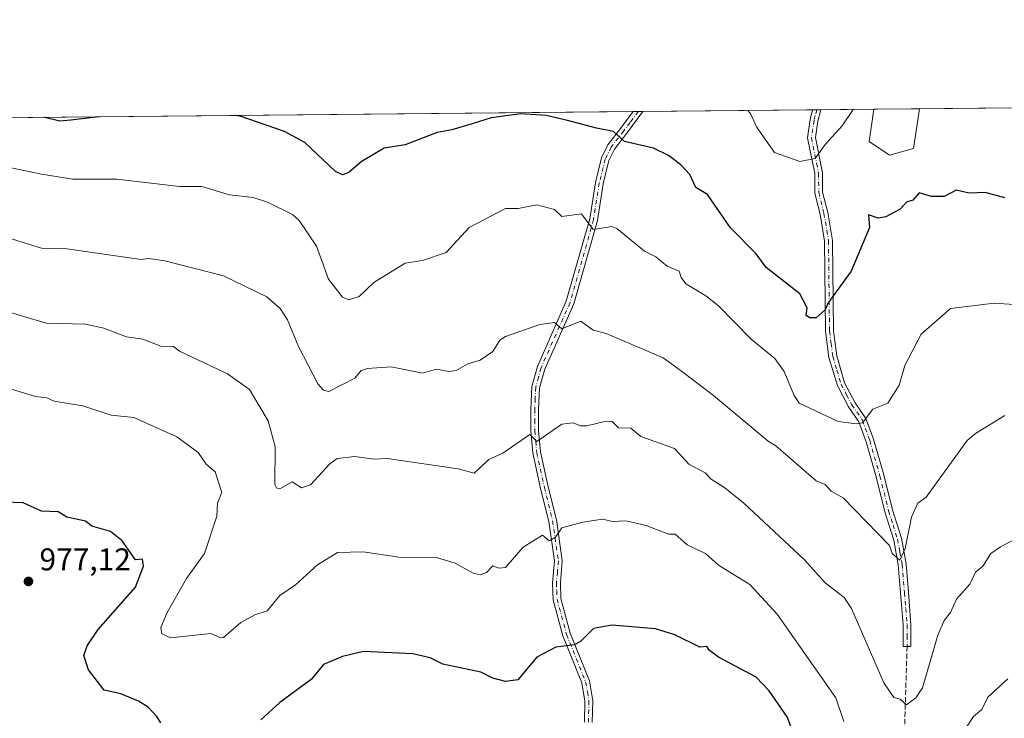
# Model space of a CAD drawing. Units: metres. Extents: x 566448 to 569881, y 4735680 to 4738039.
# Drawn here: x 566692 to 567006, y 4737816 to 4738039 of the extents above; entities that cross this region are included whole.
import ezdxf

# ---------------------------------------------------------------- set-up
doc = ezdxf.new("R2010")
doc.units = ezdxf.units.M
doc.header["$MEASUREMENT"] = 0
doc.linetypes.add('DGN Style 3', pattern=[2.307223458686699, 1.648016756204785, -0.6592067024819142])
doc.linetypes.add('DGN Style 4', pattern=[2.6384748266838614, 1.318413404963828, -0.6592067024819142, 0.001648016756204785, -0.6592067024819142])
for name, color, linetype, lineweight in [('Arbolado forestal CxS', 92, 'Continuous', 0), ('Camino Cxs', 7, 'Continuous', 0), ('Camino eje', 30, 'DGN Style 4', 13), ('Comarca CxS', 21, 'Continuous', 0), ('Comunidad Autónoma CxS', 142, 'Continuous', 0), ('Curva de nivel maestra', 30, 'Continuous', 30), ('Curva de nivel normal', 30, 'Continuous', 0), ('Espacio natural protegido CxS', 121, 'Continuous', 0), ('Instalación de telecomunicaciones y medición Cxs', 135, 'Continuous', 0), ('Municipio CxS', 4, 'Continuous', 0), ('Pastizal CxS', 92, 'Continuous', 0), ('Provincia CxS', 1, 'Continuous', 0), ('Punto de cota en terreno', 7, 'Continuous', 0), ('Rótulo de punto de cota en terreno', 7, 'Continuous', 0), ('Senda', 7, 'DGN Style 3', 0)]:
    doc.layers.add(name, color=color, linetype=linetype, lineweight=lineweight)
doc.styles.add('Style-Arial', font='txt')

# ---------------------------------------------------------------- blocks, each defined once
blk = doc.blocks.new('*U5')
at = {"layer": 'Pastizal CxS', "color": 92, "linetype": 'Continuous', "lineweight": 0}
blk.add_polyline3d([(566977.4007000001, 4737998.051899999, 947.6563000000025), (566969.7878999999, 4737995.8771, 947.5711000000011), (566963.2616999998, 4738000.226100001, 946.5573000000004), (566964.8128000004, 4738010.557800001, 945.564400000003), (566979.3476, 4738010.701199999, 945.8886000000057)], close=True, dxfattribs=at)
blk = doc.blocks.new('5PATER')
at = {"layer": 'Instalación de telecomunicaciones y medición Cxs', "linetype": 'Continuous', "lineweight": 0}
h = blk.add_hatch(color=51, dxfattribs=at)
edge = h.paths.add_edge_path()
edge.add_ellipse((0, 0), major_axis=(-0.1095731443231308, -0.1110710700762829), ratio=0.9994222409660322, start_angle=0, end_angle=360)

msp = doc.modelspace()

# ---------------------------------------------------------------- linework, layer by layer
at = {"layer": 'Arbolado forestal CxS', "color": 92, "linetype": 'Continuous', "lineweight": 0, "extrusion": (0.01240428981733347, 0.0001224129487415796, 0.9999230563444358), "elevation": 8560.387351769357, "flags": 128}
msp.add_lwpolyline([(566553.6816460358, 4738006.034697086), (566832.678915196, 4738008.787797107)], dxfattribs=at)
at = {"layer": 'Arbolado forestal CxS', "color": 92, "linetype": 'Continuous', "lineweight": 0, "extrusion": (0.06923774319552738, 0.0006833411445375969, 0.997599953870323), "elevation": 43434.07302703387, "flags": 128}
msp.add_lwpolyline([(4732184.436839011, -612081.5112379638), (4732184.436839011, -612083.0551183542)], dxfattribs=at)
at = {"layer": 'Arbolado forestal CxS', "color": 92, "linetype": 'Continuous', "lineweight": 0, "extrusion": (0.0692466908078759, 0.0006835182155655191, 0.997599332705775), "elevation": 43439.98371050474, "flags": 128}
msp.add_lwpolyline([(4732183.650351757, -612088.7161864947), (4732183.650351757, -612090.259867375)], dxfattribs=at)
at = {"layer": 'Arbolado forestal CxS', "color": 92, "linetype": 'Continuous', "lineweight": 0, "extrusion": (0.08331725457044657, 0.0008225231477053796, 0.9965227335823879), "elevation": 52074.04732240073, "flags": 128}
msp.add_lwpolyline([(4732182.784150322, -611422.9387686782), (4732182.784150322, -611477.2622035164)], dxfattribs=at)
at = {"layer": 'Arbolado forestal CxS', "color": 92, "linetype": 'Continuous', "lineweight": 0, "extrusion": (-0.02168065963420154, -0.0002128304739380057, 0.9997649242201966), "elevation": -12356.47964891969, "flags": 128}
msp.add_lwpolyline([(-4732216.880863704, 613303.1559387458), (-4732216.880863704, 613304.4704110621)], dxfattribs=at)
at = {"layer": 'Arbolado forestal CxS', "color": 92, "linetype": 'Continuous', "lineweight": 0, "extrusion": (-0.03179216441251938, -0.0003096953241325611, 0.9994944533967027), "elevation": -18548.36472923593, "flags": 128}
msp.add_lwpolyline([(-4732263.089833529, 612791.7022219099), (-4732263.089833528, 612793.0169489085)], dxfattribs=at)
at = {"layer": 'Arbolado forestal CxS', "color": 92, "linetype": 'Continuous', "lineweight": 0, "extrusion": (-0.09483877499658687, -0.0009364605041751985, 0.9954922047906105), "elevation": -57265.90607844489, "flags": 128}
msp.add_lwpolyline([(-4732181.523464079, 611025.3021294891), (-4732181.523464079, 611042.2922419154)], dxfattribs=at)
at = {"layer": 'Arbolado forestal CxS', "color": 92, "linetype": 'Continuous', "lineweight": 0, "extrusion": (0.01449799759860015, 0.0001430743368097768, 0.9998948882734451), "elevation": 9843.742134848624, "flags": 128}
msp.add_lwpolyline([(566906.0437335601, 4738009.341307278), (566989.8540438643, 4738010.168307289)], dxfattribs=at)
at = {"layer": 'Arbolado forestal CxS', "color": 92, "linetype": 'Continuous', "lineweight": 0}
for points in [[(567038.0965, 4737436.2039, 1025.700100000002), (566992.0837000003, 4737479.917099999, 1019.909100000005), (566950.6725000005, 4737493.722899999, 1018.252200000003), (566883.9527000003, 4737509.8277, 1009.187600000005), (566867.8501000004, 4737615.659700001, 999.5212999999932), (566849.4467000002, 4737700.784499999, 989.4569000000047), (566837.6145000001, 4737692.2393, 989.9720999999992), (566808.0336999996, 4737670.8761, 990.1227000000072), (566775.8236999996, 4737645.568700001, 991.5541999999988), (566734.4108999996, 4737624.863500001, 994.0491999999941), (566709.1029000003, 4737599.5569, 995.8763999999937), (566688.3963000001, 4737574.249700001, 997.8086999999941), (566617.0730999997, 4737512.132300001, 1002.801699999996), (566564.1561000004, 4737450.014900001, 1001.990399999995), (566515.8404999999, 4737401.701500001, 1000.444600000003), (566462.9237000003, 4737357.988700001, 998.6655000000028), (566454.5444999998, 4737353.7994, 998.2896999999939), (566448.2599999999, 4738005.460000001, 943.7338000000019), (566964.8128000004, 4738010.557800001, 945.564400000003), (566963.2616999998, 4738000.226100001, 946.5573000000004), (566969.7878999999, 4737995.8771, 947.5711000000011), (566977.4007000001, 4737998.051899999, 947.6563000000025), (566979.3476, 4738010.701199999, 945.8886000000057), (567180.9491999998, 4738012.6908, 942.3485999999976)], [(566964.8128000004, 4738010.5579, 945.5642999999982), (566963.2616999998, 4738000.226100001, 946.5573000000004), (566969.7878999999, 4737995.8771, 947.5711000000011), (566977.4007000001, 4737998.051899999, 947.6563000000025), (566979.3476, 4738010.701300001, 945.8886000000057)]]:
    msp.add_polyline3d(points, dxfattribs=at)
at = {"layer": 'Camino Cxs', "color": 7, "linetype": 'Continuous', "lineweight": 0, "extrusion": (-0.4505335258005911, -0.004432196475421528, 0.8927485075675519), "elevation": -275553.6067954295, "flags": 128}
msp.add_lwpolyline([(-4732203.962321588, 548101.9166742815), (-4732203.962321589, 548105.3668609923)], dxfattribs=at)
at = {"layer": 'Camino Cxs', "color": 7, "linetype": 'Continuous', "lineweight": 0, "extrusion": (0.5656911749674038, 0.005510328239412847, 0.8245987696126474), "elevation": 347610.5783753622, "flags": 128}
msp.add_lwpolyline([(4732263.316417574, -504995.9012254701), (4732263.316417574, -504999.0885024555)], dxfattribs=at)
at = {"layer": 'Camino Cxs', "color": 7, "linetype": 'Continuous', "lineweight": 0}
for points in [[(566872.4700999996, 4737815.130100001, 979.6405999999989), (566872.6300999997, 4737821.770099999, 978.1391000000004), (566871.6401000004, 4737827.610099999, 977.3606000000001), (566865.5900999998, 4737842.640100001, 976.522100000002), (566862.4700999996, 4737854.140100001, 973.9480999999943), (566862.2801000001, 4737859.450099999, 973.3041999999988), (566862.8800999997, 4737866.530099999, 972.547000000006), (566861.0800999999, 4737879.100099999, 973.1986999999936), (566858.4901000002, 4737889.630100001, 970.7805999999982), (566855.9901000002, 4737900.950099999, 969.5752999999969), (566855.3601000002, 4737908.030099999, 969.7550000000047), (566855.3400999998, 4737914.840100001, 967.7007000000013), (566855.6801000005, 4737922.100099999, 965.8393999999971), (566857.4401000004, 4737928.4801, 963.609899999996), (566866.6801000005, 4737949.300100001, 960.6052000000054), (566874.1501000002, 4737975.600099999, 959.2477000000072), (566875.9801000003, 4737987.200099999, 956.2486999999965), (566877.9101, 4737995.0801, 953.857799999998), (566879.9401000004, 4737999.1601, 952.8320999999996), (566884.0000999998, 4738004.390100001, 950.6141999999963), (566888.0601000004, 4738009.800100001, 950.1668999999965), (566891.1401000004, 4738009.8301, 951.7216999999946), (566885.9801000003, 4738002.870100001, 950.533899999995), (566882.0601000004, 4737997.8201, 952.3215000000055), (566880.2701000003, 4737994.220100001, 953.8383999999934), (566878.4301000005, 4737986.710100001, 956.8454000000056), (566876.5900999998, 4737975.0601, 958.3209999999963), (566869.0401, 4737948.450099999, 960.2641000000004), (566859.8000999996, 4737927.630100001, 966.0590999999986), (566858.1601, 4737921.710100001, 966.4207000000025), (566857.8400999998, 4737914.790100001, 967.0219000000071), (566857.8501000004, 4737908.140100001, 970.4318000000059), (566858.4700999996, 4737901.3301, 969.3202000000019), (566860.9301000005, 4737890.190099999, 972.1160999999993), (566863.5401, 4737879.5701, 974.5935000000027), (566865.4001000002, 4737866.600099999, 973.7875000000058), (566864.7801000001, 4737859.390100001, 975.7574000000022), (566864.9501, 4737854.520099999, 976.2802999999985), (566867.9600999998, 4737843.440099999, 977.6389000000055), (566874.0601000004, 4737828.290100001, 977.6441000000051), (566875.1300999997, 4737821.950099999, 978.2473000000028), (566874.9600999998, 4737815.020099999, 979.7985000000045)], [(566872.4700999996, 4737815.130100001, 979.6405999999989), (566872.6300999997, 4737821.770099999, 978.1391000000004), (566871.6401000004, 4737827.610099999, 977.3606000000001), (566865.5900999998, 4737842.640100001, 976.522100000002), (566862.4700999996, 4737854.140100001, 973.9480999999943), (566862.2801000001, 4737859.450099999, 973.3041999999988), (566862.8800999997, 4737866.530099999, 972.547000000006), (566861.0800999999, 4737879.100099999, 973.1986999999936), (566858.4901000002, 4737889.630100001, 970.7805999999982), (566855.9901000002, 4737900.950099999, 969.5752999999969), (566855.3601000002, 4737908.030099999, 969.7550000000047), (566855.3400999998, 4737914.840100001, 967.7007000000013), (566855.6801000005, 4737922.100099999, 965.8393999999971), (566857.4401000004, 4737928.4801, 963.609899999996), (566866.6801000005, 4737949.300100001, 960.6052000000054), (566874.1501000002, 4737975.600099999, 959.2477000000072), (566875.9801000003, 4737987.200099999, 956.2486999999965), (566877.9101, 4737995.0801, 953.857799999998), (566879.9401000004, 4737999.1601, 952.8320999999996), (566884.0000999998, 4738004.390100001, 950.6141999999963), (566888.0601000004, 4738009.800200001, 950.1668000000063)], [(566891.1401000004, 4738009.830499999, 951.7213000000047), (566885.9801000003, 4738002.870100001, 950.533899999995), (566882.0601000004, 4737997.8201, 952.3215000000055), (566880.2701000003, 4737994.220100001, 953.8383999999934), (566878.4301000005, 4737986.710100001, 956.8454000000056), (566876.5900999998, 4737975.0601, 958.3209999999963), (566869.0401, 4737948.450099999, 960.2641000000004), (566859.8000999996, 4737927.630100001, 966.0590999999986), (566858.1601, 4737921.710100001, 966.4207000000025), (566857.8400999998, 4737914.790100001, 967.0219000000071), (566857.8501000004, 4737908.140100001, 970.4318000000059), (566858.4700999996, 4737901.3301, 969.3202000000019), (566860.9301000005, 4737890.190099999, 972.1160999999993), (566863.5401, 4737879.5701, 974.5935000000027), (566865.4001000002, 4737866.600099999, 973.7875000000058), (566864.7801000001, 4737859.390100001, 975.7574000000022), (566864.9501, 4737854.520099999, 976.2802999999985), (566867.9600999998, 4737843.440099999, 977.6389000000055), (566874.0601000004, 4737828.290100001, 977.6441000000051), (566875.1300999997, 4737821.950099999, 978.2473000000028), (566874.9600999998, 4737815.020099999, 979.7985000000045)], [(566976.6501000002, 4737839.2501, 974.1371000000073), (566974.1501000002, 4737839.2501, 975.1435999999958), (566974.1401000004, 4737846.1501, 972.9398999999976), (566973.3201000001, 4737856.3301, 971.9759999999952), (566972.5900999998, 4737865.270099999, 969.4458000000013), (566971.1501000002, 4737873.140100001, 968.5467999999966), (566968.3000999996, 4737882.1601, 965.7121000000043), (566965.5301000001, 4737893.3101, 964.982799999998), (566962.3201000001, 4737904.540100001, 965.4707999999956), (566960.0100999996, 4737910.8201, 963.814599999998), (566956.7200999996, 4737915.6801, 961.9109000000027), (566953.1700999998, 4737922.4001, 962.3769999999931), (566950.4901000002, 4737931.420100001, 962.0210999999982), (566949.4101, 4737939.7401, 961.3414000000049), (566949.0800999999, 4737968.5101, 952.7149000000064), (566947.6501000002, 4737977.090100001, 947.9612000000053), (566945.9501, 4737983.8101, 949.2057999999961), (566945.9401000004, 4737990.0101, 949.7495999999956), (566943.6101000002, 4738001.420100001, 951.743100000007), (566944.4801000003, 4738007.2601, 953.6857000000019), (566945.2701000003, 4738010.360099999, 953.9780000000028), (566945.2719999999, 4738010.365, 953.9778999999982)], [(566947.9001000002, 4738010.3906, 952.1747999999935), (566946.9401000004, 4738006.770099999, 951.9848000000056), (566946.1501000002, 4738001.4901, 950.0702000000019), (566948.4401000004, 4737990.2601, 949.5418999999965), (566948.4501, 4737984.120100001, 948.796100000007), (566950.1001000004, 4737977.600099999, 949.5608000000066), (566951.5800999999, 4737968.7301, 952.8515999999945), (566951.9101, 4737939.920100001, 960.7713999999978), (566952.9501, 4737931.940099999, 961.4291999999988), (566955.4901000002, 4737923.350099999, 961.2982000000047), (566958.8701, 4737916.970100001, 961.3736000000064), (566962.2500999998, 4737911.970100001, 963.9933000000019), (566964.7001, 4737905.3201, 966.2396000000008), (566967.9501, 4737893.950099999, 963.8450000000012), (566970.7100999998, 4737882.840100001, 965.675000000003), (566973.5900999998, 4737873.7501, 968.1779999999999), (566975.0701000001, 4737865.590100001, 968.3788999999962), (566975.8101000004, 4737856.530099999, 971.453999999998), (566976.6300999997, 4737846.2601, 971.5972000000038), (566976.6501000002, 4737839.2501, 974.1371000000073)]]:
    msp.add_polyline3d(points, dxfattribs=at)
msp.add_polyline3d([(566976.6501000002, 4737839.2501, 974.1371000000073), (566974.1501000002, 4737839.2501, 975.1435999999958), (566974.1401000004, 4737846.1501, 972.9398999999976), (566973.3201000001, 4737856.3301, 971.9759999999952), (566972.5900999998, 4737865.270099999, 969.4458000000013), (566971.1501000002, 4737873.140100001, 968.5467999999966), (566968.3000999996, 4737882.1601, 965.7121000000043), (566965.5301000001, 4737893.3101, 964.982799999998), (566962.3201000001, 4737904.540100001, 965.4707999999956), (566960.0100999996, 4737910.8201, 963.814599999998), (566956.7200999996, 4737915.6801, 961.9109000000027), (566953.1700999998, 4737922.4001, 962.3769999999931), (566950.4901000002, 4737931.420100001, 962.0210999999982), (566949.4101, 4737939.7401, 961.3414000000049), (566949.0800999999, 4737968.5101, 952.7149000000064), (566947.6501000002, 4737977.090100001, 947.9612000000053), (566945.9501, 4737983.8101, 949.2057999999961), (566945.9401000004, 4737990.0101, 949.7495999999956), (566943.6101000002, 4738001.420100001, 951.743100000007), (566944.4801000003, 4738007.2601, 953.6857000000019), (566945.2701000003, 4738010.360099999, 953.9780000000028), (566945.2719999999, 4738010.364900001, 953.9778999999982), (566947.9001000002, 4738010.390100001, 952.1747000000032), (566946.9401000004, 4738006.770099999, 951.9848000000056), (566946.1501000002, 4738001.4901, 950.0702000000019), (566948.4401000004, 4737990.2601, 949.5418999999965), (566948.4501, 4737984.120100001, 948.796100000007), (566950.1001000004, 4737977.600099999, 949.5608000000066), (566951.5800999999, 4737968.7301, 952.8515999999945), (566951.9101, 4737939.920100001, 960.7713999999978), (566952.9501, 4737931.940099999, 961.4291999999988), (566955.4901000002, 4737923.350099999, 961.2982000000047), (566958.8701, 4737916.970100001, 961.3736000000064), (566962.2500999998, 4737911.970100001, 963.9933000000019), (566964.7001, 4737905.3201, 966.2396000000008), (566967.9501, 4737893.950099999, 963.8450000000012), (566970.7100999998, 4737882.840100001, 965.675000000003), (566973.5900999998, 4737873.7501, 968.1779999999999), (566975.0701000001, 4737865.590100001, 968.3788999999962), (566975.8101000004, 4737856.530099999, 971.453999999998), (566976.6300999997, 4737846.2601, 971.5972000000038)], close=True, dxfattribs=at)
at = {"layer": 'Camino eje', "color": 30, "linetype": 'DGN Style 4', "lineweight": 13}
for points in [[(566889.6003999999, 4738009.815500001, 950.9481999999989), (566889.6001000004, 4738009.815099999, 950.9483999999939), (566887.0201000003, 4738006.335100001, 950.5795999999974), (566884.9901000002, 4738003.630100001, 950.6039000000019), (566881.0000999998, 4737998.4901, 952.563500000004), (566879.0900999998, 4737994.6501, 953.7902999999933), (566877.2050999999, 4737986.9551, 956.2642999999954), (566875.3701, 4737975.3301, 958.780899999998), (566871.6350999996, 4737962.1801, 958.5136000000057), (566867.8601000002, 4737948.8751, 960.1315999999933), (566858.6201, 4737928.0551, 964.7404999999999), (566857.8000999996, 4737925.095100001, 965.3405999999959), (566856.9200999998, 4737921.905099999, 966.0491999999941), (566856.7500999998, 4737918.2751, 965.4667000000045), (566856.5900999998, 4737914.815099999, 967.2501000000049), (566856.5950999996, 4737911.4901, 969.1306000000042), (566856.6051000003, 4737908.085100001, 970.154999999999), (566856.9151, 4737904.6801, 969.3362999999954), (566857.2301000003, 4737901.140100001, 969.0411000000023), (566859.7100999998, 4737889.9101, 971.4712000000001), (566862.3101000004, 4737879.335100001, 973.7831000000006), (566864.1401000004, 4737866.565099999, 973.1793999999937), (566863.8300999999, 4737862.960100001, 974.7826999999961), (566863.5301000001, 4737859.420100001, 974.3797000000051), (566863.6151000002, 4737856.985099999, 974.465200000006), (566863.7100999998, 4737854.3301, 975.108600000007), (566866.7751000002, 4737843.040100001, 976.7274000000034), (566872.8501000004, 4737827.950099999, 977.3239999999934), (566873.3850999996, 4737824.780099999, 977.7501999999951), (566873.8800999997, 4737821.860099999, 978.1924), (566873.7150999998, 4737815.075099999, 979.7072000000045)], [(566946.5861999998, 4738010.377900001, 953.1643999999943), (566946.5850999998, 4738010.3751, 953.164499999999), (566946.1051000003, 4738008.565099999, 953.0844000000071), (566945.7100999998, 4738007.015100001, 952.8386000000029), (566944.8800999997, 4738001.4551, 950.905700000003), (566947.1901000004, 4737990.1351, 948.9453999999969), (566947.2001, 4737983.965100001, 948.188500000004), (566948.8750999998, 4737977.345100001, 948.7125999999989), (566950.3300999999, 4737968.620100001, 952.7725000000064), (566950.6601, 4737939.8301, 961.0590999999986), (566951.1801000005, 4737935.840100001, 961.9758000000003), (566951.7200999996, 4737931.6801, 961.6524000000064), (566952.9901000002, 4737927.3851, 961.0711000000011), (566954.3300999999, 4737922.8751, 961.7942999999941), (566956.1051000003, 4737919.515100001, 961.5442000000039), (566957.7950999998, 4737916.325099999, 961.482799999998), (566961.1300999997, 4737911.395099999, 963.8779999999971), (566963.5100999996, 4737904.9301, 965.8187000000034), (566966.7401000002, 4737893.630100001, 964.3358000000007), (566969.5050999997, 4737882.5001, 965.6643999999943), (566970.9301000005, 4737877.9901, 967.6828999999999), (566972.3701, 4737873.4451, 968.405700000003), (566973.1101000002, 4737869.3651, 968.4939000000013), (566973.8300999999, 4737865.4301, 968.9103999999934), (566974.5651000004, 4737856.4301, 971.7155999999959), (566974.9751000004, 4737851.340100001, 971.9428999999947), (566975.3850999996, 4737846.2051, 972.2679999999965), (566975.3951000003, 4737842.700099999, 973.2820999999967), (566975.4001000002, 4737839.2501, 974.640400000004)]]:
    msp.add_polyline3d(points, dxfattribs=at)
at = {"layer": 'Comarca CxS', "color": 21, "linetype": 'Continuous', "lineweight": 0, "flags": 128}
msp.add_lwpolyline([(566521.2759908123, 4735692.550377026), (566470.570000505, 4735692.049982602), (566463.5430680504, 4736420.700923817), (566463.5366999998, 4736421.3643), (566448.2600005034, 4738005.459982581), (569855.95000053, 4738039.089982579), (569867.1108062837, 4736937.077273265), (569878.5243000007, 4735810.177200001), (569879.3800005292, 4735725.689982601), (569791.4643000005, 4735724.822500001), (569165.7267870789, 4735718.647285098), (569164.6569796987, 4735718.636705236), (567181.8616609814, 4735699.069397429)], close=True, dxfattribs=at)
at = {"layer": 'Comunidad Autónoma CxS', "color": 142, "linetype": 'Continuous', "lineweight": 0, "flags": 128}
msp.add_lwpolyline([(566521.2759908123, 4735692.550377026), (566470.570000505, 4735692.049982602), (566463.5430680504, 4736420.700923817), (566463.5366999998, 4736421.3643), (566448.2600005034, 4738005.459982581), (569855.95000053, 4738039.089982579), (569867.1108062837, 4736937.077273265), (569878.5243000007, 4735810.177200001), (569879.3800005292, 4735725.689982601), (569791.4643000005, 4735724.822500001), (569165.7267870789, 4735718.647285098), (569164.6569796987, 4735718.636705236), (567181.8616609814, 4735699.069397429)], close=True, dxfattribs=at)
at = {"layer": 'Curva de nivel maestra', "color": 30, "linetype": 'Continuous', "lineweight": 30, "flags": 128}
for points, elevation in [([(567006.5999999996, 4737982.2501), (567000.3700000001, 4737984.020099999), (566995.2100000001, 4737983.7501), (566991.0899999999, 4737984.7401), (566987.2100000001, 4737982.7501), (566983.2100000001, 4737982.690099999), (566979.2100000001, 4737983.840100001), (566977.2100000001, 4737981.540100001), (566975.2100000001, 4737980.860099999), (566973.2100000001, 4737978.640100001), (566968.5999999996, 4737976.2401), (566966.1699999999, 4737975.8101), (566963.1399999997, 4737976.860099999), (566963.3899999997, 4737972.860099999), (566957.5499999998, 4737958.860099999), (566950.2000000002, 4737948.860099999), (566949.2199999997, 4737946.610099999), (566946.3899999997, 4737944.040100001), (566944.4000000004, 4737944.050100001), (566943.2199999997, 4737944.790100001), (566943.5300000003, 4737947.170100001), (566941.2199999997, 4737951.630100001), (566930.4100000003, 4737960.050100001), (566927.2199999997, 4737964.4101), (566919.0700000003, 4737972.710100001), (566911.7199999997, 4737983.350099999), (566907.9699999997, 4737985.600099999), (566906.0999999996, 4737989.7301), (566903.1900000004, 4737992.8201), (566899.2300000004, 4737995.790100001), (566894.54, 4737998.1601), (566885.2300000004, 4738000.2301), (566881.6900000004, 4738003.470100001), (566876.29, 4738004.460100001), (566867.0899999999, 4738006.950099999), (566860.2400000002, 4738008.5601), (566852.1100000005, 4738009.040100001), (566842.7400000002, 4738007.7501), (566836.6600000003, 4738005.860099999), (566830.1699999999, 4738004.0001), (566825.4199999999, 4738003.090100001), (566815.25, 4737999.2401), (566808.5199999996, 4737998.120100001), (566801.25, 4737993.780099999), (566797.25, 4737990.390100001), (566795.25, 4737989.6601), (566793.04, 4737990.6501), (566783.25, 4737999.940099999), (566776.75, 4738003.470100001), (566762.5700000003, 4738008.3201), (566760.7970000004, 4738008.544399999)], 950), ([(566717.5171999997, 4738008.1172), (566708.6100000005, 4738007.0601), (566705.0499999998, 4738006.7601), (566700.3099999996, 4738007.9001), (566700.2109000003, 4738007.9464)], 950), ([(566737.2599999999, 4737814.890100001), (566736.0199999996, 4737816.890100001), (566733.2599999999, 4737819.9101), (566730.1399999997, 4737821.770099999), (566724.5099999999, 4737824.140100001), (566719.2699999996, 4737825.280099999), (566714.1900000004, 4737831.8101), (566712.7800000003, 4737836.4001), (566713.8099999996, 4737839.4301), (566717.2699999996, 4737844.600099999), (566729.2599999999, 4737858.1601), (566731.7400000002, 4737864.880100001), (566731.4400000004, 4737867.0601), (566729.2599999999, 4737866.880100001), (566724.9299999997, 4737872.880100001), (566721.2599999999, 4737875.950099999), (566715.2699999996, 4737877.600099999), (566713.2699999996, 4737879.190099999), (566707.2699999996, 4737880.5101), (566704.5800000001, 4737882.190099999), (566699.2699999996, 4737882.350099999), (566693.3799999999, 4737884.9901), (566687.2699999996, 4737885.2301)], 975), ([(566938.6299999999, 4737812.890100001), (566937.1299999999, 4737816.800100001), (566931.4299999997, 4737825.100099999), (566927.2199999997, 4737829.4101), (566915.2300000004, 4737835.850099999), (566912.3200000003, 4737837.9801), (566911.5599999996, 4737839.220100001), (566909.2300000004, 4737839.040100001), (566901.2699999996, 4737842.9301), (566895.1600000003, 4737844.8201), (566881.2300000004, 4737846.030099999), (566875.3600000005, 4737845.020099999), (566871.2300000004, 4737840.8301), (566869.2300000004, 4737839.7501), (566863.3600000005, 4737839.0101), (566857.2400000002, 4737835.790100001), (566851.2400000002, 4737828.5801), (566847.2400000002, 4737828.030099999), (566843.2400000002, 4737829.100099999), (566839.3600000005, 4737831.0101), (566827.2400000002, 4737833.630100001), (566823.2400000002, 4737835.640100001), (566817.7400000002, 4737836.890100001), (566801.9800000004, 4737837.620100001), (566795.25, 4737836.0001), (566789.25, 4737833.450099999), (566785.25, 4737828.7301), (566775.25, 4737821.360099999), (566769.2599999999, 4737815.890100001)], 975)]:
    msp.add_lwpolyline(points, dxfattribs=dict(at, elevation=elevation))
at = {"layer": 'Curva de nivel normal', "color": 30, "linetype": 'Continuous', "lineweight": 0, "flags": 128}
for points, elevation in [([(566924.6217, 4738010.1613), (566925.5199999996, 4738009.020099999), (566927.3499999996, 4738004.960100001), (566933.1200000001, 4737996.7501), (566941.2199999997, 4737993.840100001), (566946.1299999999, 4737994.860099999), (566949.2199999997, 4737999.300100001), (566954.7100000001, 4738005.2301), (566958.2379000001, 4738010.492900001)], 945), ([(566681.2699999996, 4737993.5801), (566699.2699999996, 4737989.8101), (566709.2699999996, 4737988.210100001), (566723.2599999999, 4737988.210100001), (566743.2599999999, 4737985.860099999), (566750.3399999999, 4737985.940099999), (566759.2599999999, 4737983.280099999), (566766.7999999998, 4737982.4001), (566771.3099999996, 4737980.920100001), (566779.3399999999, 4737976.950099999), (566781.4699999997, 4737975.0801), (566786.9199999999, 4737966.860099999), (566790.7999999998, 4737956.4101), (566795.25, 4737950.5701), (566797.25, 4737949.7501), (566800.6299999999, 4737950.860099999), (566805.25, 4737955.2601), (566815.25, 4737961.4901), (566820.7400000002, 4737962.360099999), (566828.2999999998, 4737964.860099999), (566835.7199999997, 4737972.860099999), (566847.2400000002, 4737978.860099999), (566851.3200000003, 4737978.940099999), (566857.2400000002, 4737980.0601), (566862.9000000004, 4737978.520099999), (566865.2400000002, 4737976.3301), (566871.5499999998, 4737977.1801), (566875.2300000004, 4737972.2401), (566881.2300000004, 4737973.1501), (566882.8399999999, 4737972.470100001), (566891.6699999999, 4737965.300100001), (566895.2300000004, 4737963.470100001), (566898.9000000004, 4737960.530099999), (566902.6500000004, 4737958.860099999), (566903.29, 4737956.860099999), (566904.8600000005, 4737954.860099999), (566911.2300000004, 4737951.0701), (566915.2300000004, 4737947.8101), (566925.6200000001, 4737937.270099999), (566933.2199999997, 4737931.040100001), (566936.1399999997, 4737926.870100001), (566939.2199999997, 4737919.4301), (566940.9299999997, 4737916.870100001), (566953.3700000001, 4737911.020099999), (566959.2199999997, 4737910.210100001), (566961.2199999997, 4737910.520099999), (566964.5099999999, 4737914.870100001), (566969.2800000003, 4737916.870100001), (566972.9100000003, 4737922.5701), (566974.6799999997, 4737928.870100001), (566979.8899999997, 4737938.870100001), (566989.2100000001, 4737947.050100001), (567003.2100000001, 4737948.6601), (567014.3200000003, 4737947.970100001)], 955), ([(567006.5899999999, 4737912.870100001), (566997.2100000001, 4737907.140100001), (566994.5700000003, 4737904.870100001), (566981.5099999999, 4737886.880100001), (566978.8600000005, 4737884.880100001), (566976.8200000003, 4737880.4901), (566974.8200000003, 4737870.4901), (566973.0800000001, 4737866.7501), (566970.7000000002, 4737868.880100001), (566969.75, 4737871.420100001), (566954.9900000002, 4737886.6501), (566951.1399999997, 4737888.800100001), (566949.2400000002, 4737890.9001), (566946.4299999997, 4737892.090100001), (566933.5700000003, 4737903.220100001), (566931.04, 4737904.690099999), (566913.6600000003, 4737919.300100001), (566903.4299999997, 4737927.0701), (566897.5999999996, 4737931.2401), (566879.3600000005, 4737939.0001), (566875.2300000004, 4737940.100099999), (566871.3499999996, 4737942.9901), (566865.2400000002, 4737940.540100001), (566862.9400000004, 4737942.5701), (566858.2400000002, 4737941.870100001), (566847.2400000002, 4737938.120100001), (566845.5099999999, 4737936.870100001), (566843.2400000002, 4737933.3201), (566839.2400000002, 4737930.530099999), (566835.2400000002, 4737929.350099999), (566831.5800000001, 4737927.210100001), (566829.3099999996, 4737926.940099999), (566825.2400000002, 4737927.640100001), (566820.7999999998, 4737926.4301), (566810.7699999996, 4737928.390100001), (566803.25, 4737927.850099999), (566801.25, 4737927.2501), (566799.1600000003, 4737924.780099999), (566790.9000000004, 4737920.520099999), (566789.25, 4737920.950099999), (566787.3899999997, 4737923.0101), (566781.2800000003, 4737934.9001), (566777.75, 4737943.370100001), (566775.4199999999, 4737947.030099999), (566771.0999999996, 4737950.710100001), (566757.2599999999, 4737957.390100001), (566738.5599999996, 4737962.1601), (566733.3300000001, 4737962.9301), (566731.04, 4737962.640100001), (566707.2699999996, 4737966.0001), (566699.2699999996, 4737966.2601), (566689.6100000005, 4737969.200099999)], 960), ([(566679.2699999996, 4737948.690099999), (566700.7100000001, 4737942.3101), (566713.2699999996, 4737942.0101), (566719.1600000003, 4737940.7601), (566726.3399999999, 4737937.950099999), (566731.5899999999, 4737937.200099999), (566737.2599999999, 4737934.9901), (566741.3200000003, 4737934.9301), (566743.2599999999, 4737933.420100001), (566758.5800000001, 4737926.190099999), (566765.5999999996, 4737921.210100001), (566771.5599999996, 4737911.1801), (566773.75, 4737902.870100001), (566773.6699999999, 4737890.880100001), (566774.1600000003, 4737889.790100001), (566775.25, 4737889.530099999), (566779.25, 4737891.7301), (566782.1900000004, 4737889.8201), (566785.0999999996, 4737890.7301), (566791.25, 4737897.470100001), (566793.5300000003, 4737899.1501), (566799.25, 4737899.7601), (566805.3099999996, 4737898.9301), (566809.54, 4737899.1601), (566832.2100000001, 4737895.850099999), (566837.2400000002, 4737894.540100001), (566841.9900000002, 4737898.870100001), (566846.4100000003, 4737900.870100001), (566855.0099999999, 4737906.870100001), (566857.2400000002, 4737904.550100001), (566865.2400000002, 4737910.090100001), (566868.9100000003, 4737910.540100001), (566871.2300000004, 4737909.540100001), (566873.2300000004, 4737909.540100001), (566879.4299999997, 4737911.0701), (566881.2999999998, 4737910.940099999), (566883.3099999996, 4737908.950099999), (566887.2300000004, 4737908.870100001), (566890.5, 4737906.140100001), (566901.2300000004, 4737902.360099999), (566905.7699999996, 4737897.420100001), (566910.9299999997, 4737894.5801), (566912.9100000003, 4737892.5601), (566917.2300000004, 4737889.870100001), (566923.29, 4737884.950099999), (566942.6799999997, 4737866.880100001), (566949.2199999997, 4737859.5101), (566955.29, 4737854.880100001), (566957.7000000002, 4737851.360099999), (566968, 4737827.6801), (566971.2100000001, 4737823.0101), (566973.2100000001, 4737822.4001), (566975.2100000001, 4737820.5801), (566978.2300000004, 4737822.890100001), (566980.3700000001, 4737826.050100001), (566985.1699999999, 4737842.850099999), (566987.2100000001, 4737847.470100001), (566989.2100000001, 4737850.040100001), (566991.2100000001, 4737854.290100001), (566995.4400000004, 4737859.110099999), (566997.2100000001, 4737862.9301), (566999.5499999998, 4737864.880100001), (567002.1100000005, 4737868.880100001), (567005.2100000001, 4737871.0001), (567009.2100000001, 4737873.130100001)], 965), ([(566689.6600000003, 4737921.2601), (566697.3200000003, 4737918.920100001), (566700.9299999997, 4737918.530099999), (566703.2699999996, 4737917.450099999), (566712.3700000001, 4737915.970100001), (566721.4100000003, 4737913.020099999), (566728.6399999997, 4737912.2501), (566742.4400000004, 4737906.050100001), (566749.2599999999, 4737901.0801), (566751.79, 4737897.4101), (566754.5899999999, 4737894.880100001), (566756.7300000004, 4737888.350099999), (566755.3899999997, 4737884.880100001), (566755.1200000001, 4737880.7401), (566751.2599999999, 4737868.880100001), (566745.5300000003, 4737860.880100001), (566739.2599999999, 4737849.9101), (566737.2599999999, 4737845.290100001), (566737.5899999999, 4737843.220100001), (566740.3899999997, 4737842.020099999), (566753.2599999999, 4737843.350099999), (566756.3099999996, 4737841.940099999), (566757.2599999999, 4737842.090100001), (566762.8600000005, 4737846.890100001), (566767.2599999999, 4737849.290100001), (566771.25, 4737850.5601), (566775.25, 4737855.4901), (566780.3099999996, 4737858.880100001), (566787.25, 4737865.290100001), (566793.6200000001, 4737869.2501), (566801.8099999996, 4737869.440099999), (566813.25, 4737867.7501), (566825.2400000002, 4737867.590100001), (566831.2400000002, 4737865.8101), (566836.9800000004, 4737862.620100001), (566839.2400000002, 4737862.040100001), (566841.2400000002, 4737862.8201), (566843.2400000002, 4737864.9901), (566845.2400000002, 4737864.200099999), (566847.2400000002, 4737864.380100001), (566852.9000000004, 4737870.880100001), (566859.0899999999, 4737874.7301), (566861.2400000002, 4737872.880100001), (566863.2400000002, 4737874.090100001), (566865.2400000002, 4737877.120100001), (566871.9400000004, 4737878.880100001), (566878.2100000001, 4737879.860099999), (566881.4199999999, 4737879.0701), (566885.6399999997, 4737879.290100001), (566892.1799999997, 4737877.8301), (566899.2300000004, 4737875.020099999), (566901.4199999999, 4737875.0701), (566905.2300000004, 4737871.690099999), (566911.1399999997, 4737868.880100001), (566915.2300000004, 4737865.130100001), (566925.2199999997, 4737858.960100001), (566933.9299999997, 4737849.590100001), (566952.6399999997, 4737822.890100001), (566955.2199999997, 4737815.3101)], 970), ([(566993.9600000001, 4737812.890100001), (566996.5499999998, 4737816.890100001), (566999.2100000001, 4737819.190099999), (567001.2100000001, 4737823.090100001), (567007.5899999999, 4737828.890100001)], 970)]:
    msp.add_lwpolyline(points, dxfattribs=dict(at, elevation=elevation))
at = {"layer": 'Espacio natural protegido CxS', "color": 121, "linetype": 'Continuous', "lineweight": 0, "flags": 128}
msp.add_lwpolyline([(566463.5366999998, 4736421.3643), (566448.2600005034, 4738005.459982581), (569855.95000053, 4738039.089982579)], dxfattribs=at)
msp.add_lwpolyline([(566463.5366999998, 4736421.3643), (566448.2600005034, 4738005.459982581), (569855.95000053, 4738039.089982579)], dxfattribs=at)
at = {"layer": 'Municipio CxS', "color": 4, "linetype": 'Continuous', "lineweight": 0, "flags": 128}
msp.add_lwpolyline([(566463.5366999998, 4736421.3643), (566448.2600005034, 4738005.459982581), (569855.95000053, 4738039.089982579)], dxfattribs=at)
at = {"layer": 'Pastizal CxS', "color": 92, "linetype": 'Continuous', "lineweight": 0, "extrusion": (-0.02229736910978013, -0.0002201387314111195, 0.9997513585235688), "elevation": -12739.51404337205, "flags": 128}
msp.add_lwpolyline([(-4732182.370215936, 613581.093028037), (-4732182.370215936, 613595.6321514259)], dxfattribs=at)
at = {"layer": 'Pastizal CxS', "color": 92, "linetype": 'Continuous', "lineweight": 0}
msp.add_polyline3d([(566964.8128000004, 4738010.5579, 945.5642999999982), (566963.2616999998, 4738000.226100001, 946.5573000000004), (566969.7878999999, 4737995.8771, 947.5711000000011), (566977.4007000001, 4737998.051899999, 947.6563000000025), (566979.3476, 4738010.701300001, 945.8886000000057)], dxfattribs=at)
at = {"layer": 'Provincia CxS', "color": 1, "linetype": 'Continuous', "lineweight": 0, "flags": 128}
msp.add_lwpolyline([(566521.2759908123, 4735692.550377026), (566470.570000505, 4735692.049982602), (566463.5430680504, 4736420.700923817), (566463.5366999998, 4736421.3643), (566448.2600005034, 4738005.459982581), (569855.95000053, 4738039.089982579), (569867.1108062837, 4736937.077273265), (569878.5243000007, 4735810.177200001), (569879.3800005292, 4735725.689982601), (569791.4643000005, 4735724.822500001), (569165.7267870789, 4735718.647285098), (569164.6569796987, 4735718.636705236), (567181.8616609814, 4735699.069397429)], close=True, dxfattribs=at)
at = {"layer": 'Senda', "color": 7, "linetype": 'DGN Style 3', "lineweight": 0}
msp.add_polyline3d([(566975.4001000002, 4737839.2501, 974.640400000004), (566974.4101, 4737807.0601, 980.3243999999978)], dxfattribs=at)

# ---------------------------------------------------------------- block references
at = {"layer": 'Pastizal CxS', "color": 92, "linetype": 'Continuous', "lineweight": 0}
msp.add_blockref('*U5', (0, 0), dxfattribs=at)
at = {"layer": 'Punto de cota en terreno', "color": 7, "linetype": 'Continuous', "lineweight": 0, "xscale": 10, "yscale": 10, "zscale": 10}
msp.add_blockref('5PATER', (566695.0599999996, 4737859.980000001, 977.1199999999953), dxfattribs=at)

# ---------------------------------------------------------------- texts
at = {"layer": 'Rótulo de punto de cota en terreno', "color": 7, "linetype": 'Continuous', "lineweight": 0, "style": 'Style-Arial'}
msp.add_text('977,12', height=7.000000000000002, dxfattribs=at).set_placement((566698.5878, 4737863.5078))

doc.saveas('drawing.dxf')
